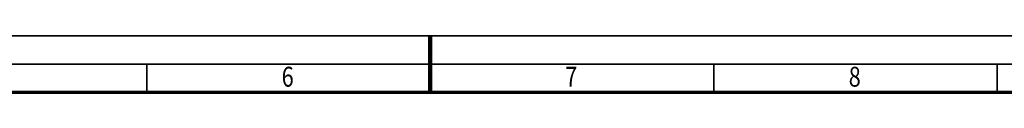
# Model space of a CAD drawing. Units: millimetres. Extents: x 0 to 7425, y 0 to 5250.
# Drawn here: x 2807 to 4978, y 5126 to 5250 of the extents above; entities that cross this region are included whole.
import ezdxf
from ezdxf.enums import TextEntityAlignment as Align

# ---------------------------------------------------------------- set-up
doc = ezdxf.new("R2010")
doc.units = ezdxf.units.MM
doc.header["$MEASUREMENT"] = 0
doc.layers.add('(9) Sheet', color=7, linetype='Continuous', lineweight=35)
doc.styles.add('Arial', font='ARIAL.TTF')

# ---------------------------------------------------------------- blocks, each defined once
blk = doc.blocks.new('GROUP_0_9309f2be-73b0-4a95-9c8f-66457ecbef18')
at = {"layer": '(9) Sheet', "color": 7, "lineweight": 35, "ltscale": 37.5}
for p, q in [((62.5, 5250), (7425, 5250)), ((3087.5, 5126.3), (3087.5, 5188.1)), ((3712.5, 5125.9), (3712.5, 5187.8)), ((4337.5, 5125.9), (4337.5, 5187.8)), ((4962.5, 5125.9), (4962.5, 5187.8)), ((7362.5, 5187.5), (187.5, 5187.5))]:
    blk.add_line(p, q, dxfattribs=at)
at = {"layer": '(9) Sheet', "color": 7, "lineweight": 100, "ltscale": 37.5}
blk.add_line((3712.5, 5125.6), (3712.5, 5250), dxfattribs=at)
at = {"layer": '(9) Sheet', "color": 7, "lineweight": 70, "ltscale": 37.5}
blk.add_line((250, 5125.6), (7300, 5125.6), dxfattribs=at)
at = {"layer": '(9) Sheet', "color": 7, "lineweight": 35, "style": 'Arial', "width": 0.8}
for s, p in [('6', (3385, 5124.2)), ('7', (4010, 5124.2)), ('8', (4635, 5124.2))]:
    blk.add_text(s, height=43.8, dxfattribs=at).set_placement(p, align=Align.BOTTOM_LEFT)

msp = doc.modelspace()

# ---------------------------------------------------------------- block references
at = {"color": 7, "linetype": 'ByBlock'}
msp.add_blockref('GROUP_0_9309f2be-73b0-4a95-9c8f-66457ecbef18', (0, 0), dxfattribs=at)

doc.saveas('drawing.dxf')
